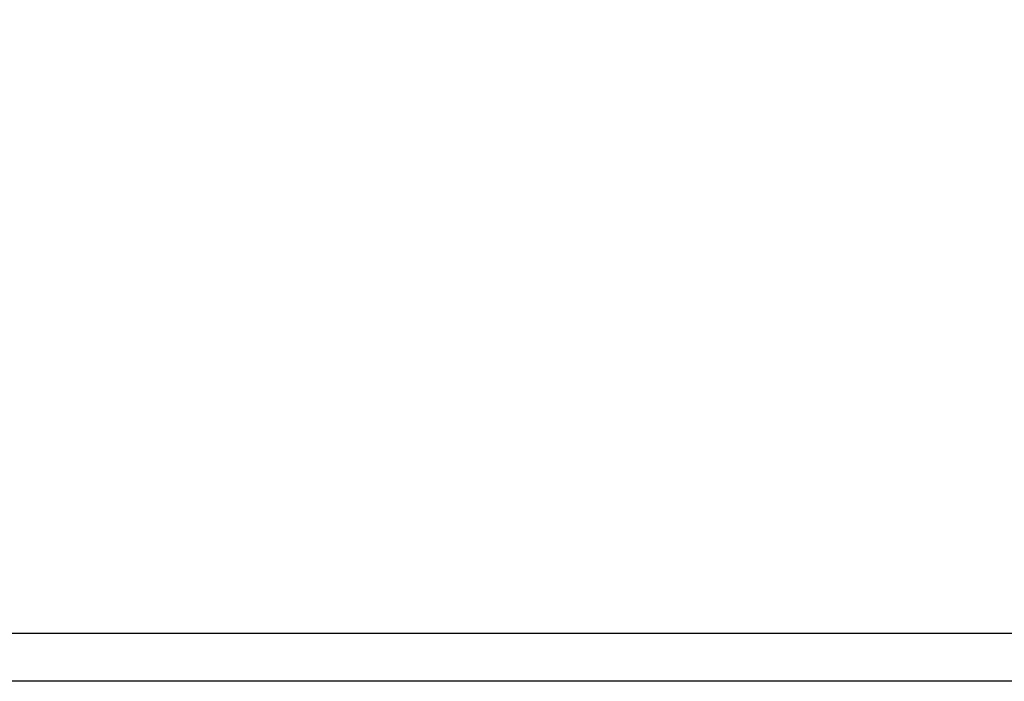
# Model space of a CAD drawing. Units: millimetres. Extents: x 24 to 867, y 24 to 606.
# Drawn here: x 705 to 719, y 459 to 469 of the extents above; entities that cross this region are included whole.
import ezdxf

# ---------------------------------------------------------------- set-up
doc = ezdxf.new("R2010")
doc.units = ezdxf.units.MM
doc.header["$LTSCALE"] = 3
doc.layers.add('Dimension (ISO)', color=7, linetype='Continuous', lineweight=18, true_color=0x00003f)
doc.layers.add('Visible (ISO)', color=7, linetype='Continuous', lineweight=25, true_color=0x00003f)
doc.styles.add('Samuel Heath (ISO)', font='tahoma.ttf')
doc.dimstyles.new('Samuel Heath (ISO)', dxfattribs={"dimscale": 3, "dimtxt": 3, "dimasz": 2.5, "dimexe": 1, "dimexo": 1.5, "dimgap": 0.762, "dimtad": 0, "dimtih": 1, "dimtoh": 1, "dimrnd": 1e-08, "dimzin": 0, "dimdsep": 46, "dimtxsty": 'Samuel Heath (ISO)', "dimcen": 0.09, "dimdle": 10, "dimclrd": 256, "dimclre": 256, "dimclrt": 256, "dimazin": 0, "dimtfac": 1, "dimtmove": 0, "dimatfit": 3, "dimfxl": 0, "dimtolj": 1, "dimtzin": 0, "dimlwd": 15, "dimlwe": 15, "dimarcsym": 0})

# ---------------------------------------------------------------- blocks, each defined once
blk = doc.blocks.new('*D9')
at = {"layer": 'Defpoints', "color": 0, "transparency": 16777216}
for p in [(743.976, 552.615), (618.976, 298.065), (827.976, 298.065)]:
    blk.add_point(p, dxfattribs=at)
at = {"layer": 'Dimension (ISO)', "color": 176, "lineweight": 15, "true_color": 0x000080, "transparency": 16777216}
for p, q in [((748.476, 552.615), (830.976, 552.615)), ((827.976, 545.115), (827.976, 432.126)), ((827.976, 305.565), (827.976, 418.554)), ((623.476, 298.065), (830.976, 298.065))]:
    blk.add_line(p, q, dxfattribs=at)
at = {"layer": 'Dimension (ISO)', "color": 176, "true_color": 0x000080, "transparency": 16777216}
for points in [[(826.726, 545.115), (829.226, 545.115), (827.976, 552.615)], [(826.726, 305.565), (829.226, 305.565), (827.976, 298.065)]]:
    blk.add_solid(points, dxfattribs=at)
at = {"layer": 'Dimension (ISO)', "color": 176, "lineweight": 18, "true_color": 0x000080, "transparency": 16777216, "insert": (827.976, 429.84), "char_height": 9, "attachment_point": 2, "style": 'Samuel Heath (ISO)'}
blk.add_mtext('\\A1; \\fTahoma|b0|i0;A', dxfattribs=at)

msp = doc.modelspace()

# ---------------------------------------------------------------- linework, layer by layer
at = {"layer": 'Visible (ISO)'}
for p, q in [((692.793, 459.862), (745.159, 459.862)), ((744.474, 459.177), (693.478, 459.177))]:
    msp.add_line(p, q, dxfattribs=at)

# ---------------------------------------------------------------- dimensions: what is measured, and where the dimension line sits
at = {"layer": 'Dimension (ISO)', "color": 176, "lineweight": 18, "true_color": 0x000080}
dim = msp.add_linear_dim(base=(827.976, 298.065), p1=(743.976, 552.615), p2=(618.976, 298.065), angle=90, text=' \\fTahoma|b0|i0;A', dimstyle='Samuel Heath (ISO)', override={"dimgap": 0.762, "dimdec": 2, "dimtol": 0, "dimlim": 0, "dimtp": 0, "dimtm": 0, "dimtdec": 2, "dimtofl": 0, "dimatfit": 1}, dxfattribs=at)
dim.commit()
dim.dimension.update_dxf_attribs({"geometry": '*D9', "text_midpoint": (827.976, 425.34), "dimtype": 160})

doc.saveas('drawing.dxf')
